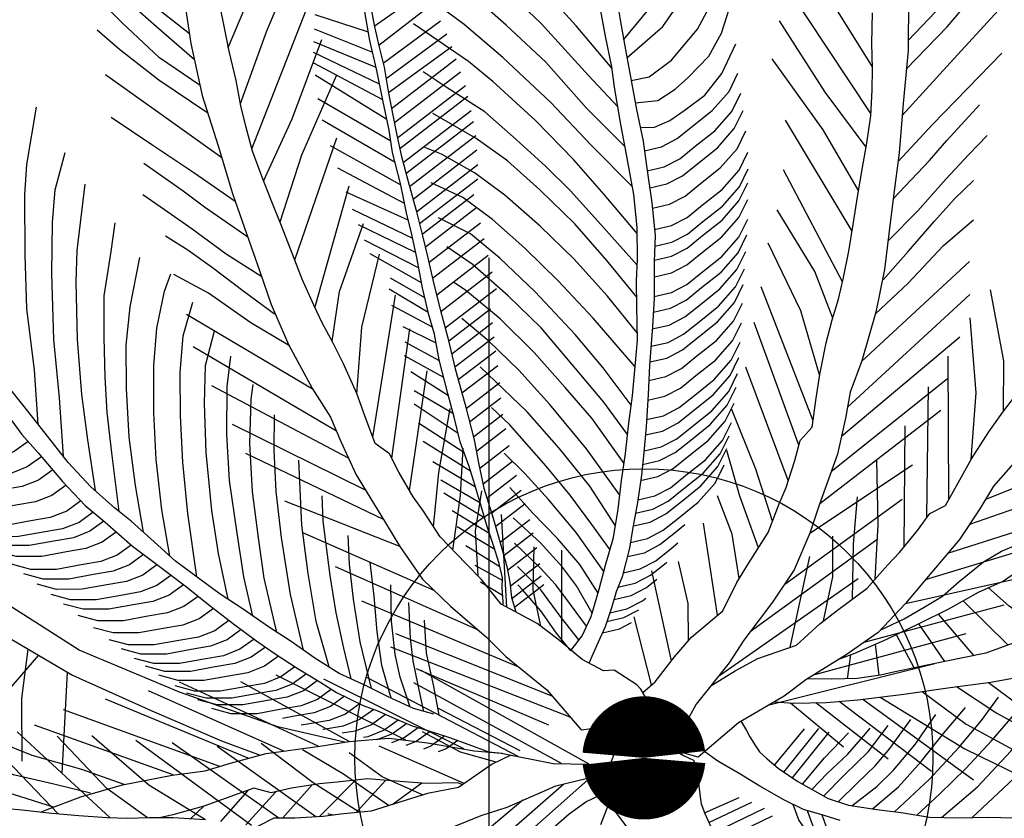
# Model space of a CAD drawing. Extents: x 254097 to 254450, y 6341525 to 6341700.
# Drawn here: x 254365 to 254366, y 6341596 to 6341596 of the extents above; entities that cross this region are included whole.
import ezdxf

# ---------------------------------------------------------------- set-up
doc = ezdxf.new("R2010")
doc.units = 0
doc.header["$LTSCALE"] = 2
doc.header["$MEASUREMENT"] = 0
doc.layers.add('palmera fenix', color=251, linetype='Continuous')
doc.layers.add('ptos', color=8, linetype='Continuous')

# ---------------------------------------------------------------- blocks, each defined once
blk = doc.blocks.new('SIM0', base_point=(6, 5))
blk.add_line((6, 4), (6, 6))
blk = doc.blocks.new('palmera fenix')
at = {"color": 0, "linetype": 'ByBlock'}
for points in [[(0.0948, 0.1846), (0.0926, 0.224), (0.0763, 0.3002), (0.088, 0.359), (0.0922, 0.4014), (0.099, 0.4711), (0.1158, 0.5269), (0.1244, 0.5593), (0.1424, 0.6104), (0.1577, 0.6467), (0.1551, 0.6806)], [(0.2052, 0.7686), (0.232, 0.8237), (0.2499, 0.8657), (0.2645, 0.9041), (0.2807, 0.9394), (0.3046, 0.9878), (0.3288, 1.0331), (0.3568, 1.0835), (0.3814, 1.13)], [(0.0114, 0.3709), (0.0105, 0.2808), (0.006, 0.2292), (0.0076, 0.1285), (-0.008, 0.0293), (0.0208, 0.0025), (0.0295, -0.0337)], [(0.2392, 0.4675), (0.3149, 0.573), (0.448, 0.7204), (0.5951, 0.8657), (0.7628, 0.9828)], [(0.6935, 0.9989), (0.556, 0.8955), (0.4355, 0.7826), (0.3322, 0.6823), (0.2783, 0.6245)], [(0.3385, 1.0256), (0.3905, 1.0868), (0.4385, 1.1514), (0.4781, 1.2018), (0.5094, 1.2411)], [(0.616, 0.9406), (0.4982, 1.1785), (0.4555, 1.255)], [(-0.066, 0.1694), (-0.0511, 0.1252), (-0.0426, 0.0871), (-0.0409, 0.0565), (-0.0425, 0.0394), (-0.047, 0.0317), (-0.0489, 0.0269)], [(0.3359, 0.9506), (0.3786, 1.0084), (0.4233, 1.0699), (0.458, 1.1156), (0.4909, 1.1533)], [(0.3231, 1.0223), (0.5523, 1.1113)], [(0.3264, 0.8848), (0.3837, 0.9484), (0.4447, 1.0256), (0.4972, 1.0789)], [(0.3396, 1.0524), (0.339, 1.0385), (0.3366, 0.9705), (0.3271, 0.8881), (0.308, 0.794), (0.2912, 0.7326), (0.2861, 0.6825), (0.2768, 0.6132), (0.2505, 0.5135), (0.237, 0.4587), (0.2137, 0.3868), (0.1774, 0.322), (0.1293, 0.2458), (0.1051, 0.2), (0.0491, 0.1163), (0.0084, 0.0245), (-0.0304, 0.0176), (-0.0601, -0.0108)], [(0.2784, 0.9343), (0.4976, 1.0342)], [(0.4424, 1.0471), (0.5523, 1.0018), (0.6347, 0.9546)], [(0.9624, 0.7901), (0.9548, 0.8224), (0.9556, 0.8559), (0.9641, 0.8927), (0.9743, 0.9392), (0.993, 0.9842), (1.0164, 1.0145)], [(0.9989, 0.8022), (0.9914, 0.8345), (0.9921, 0.868), (1.0006, 0.9048), (1.0108, 0.9513), (1.0295, 0.9963), (1.0529, 1.0266)], [(0.3075, 0.7923), (0.4963, 0.999)], [(0.9309, 0.78), (0.9234, 0.8123), (0.9242, 0.8458), (0.9326, 0.8827), (0.9428, 0.9291), (0.9615, 0.9741), (0.9849, 1.0044)], [(0.3916, 0.9859), (0.5653, 0.9025)], [(0.8559, 0.7532), (0.8483, 0.7856), (0.8491, 0.8191), (0.8576, 0.8559), (0.8677, 0.9023), (0.8865, 0.9474), (0.9099, 0.9777)], [(0.8942, 0.7677), (0.8867, 0.8001), (0.8875, 0.8335), (0.8959, 0.8704), (0.9061, 0.9168), (0.9248, 0.9619), (0.9482, 0.9921)], [(0.2509, 0.8685), (0.3321, 0.9182), (0.4605, 0.9672)], [(0.8272, 0.7399), (0.8197, 0.7722), (0.8204, 0.8057), (0.8289, 0.8426), (0.8391, 0.889), (0.8578, 0.9341), (0.8812, 0.9643)], [(0.2227, 0.2899), (0.2476, 0.3217), (0.2879, 0.3584), (0.3235, 0.389), (0.3638, 0.4259), (0.4086, 0.4577), (0.4549, 0.4871), (0.4973, 0.5165), (0.5467, 0.5477), (0.5903, 0.5767), (0.644, 0.6092), (0.681, 0.6314), (0.7384, 0.6582), (0.7835, 0.6797), (0.8192, 0.6993), (0.8735, 0.7251), (0.9327, 0.7473), (1.0008, 0.7665), (1.0673, 0.785), (1.1326, 0.8037)], [(1.0759, 0.8229), (1.016, 0.8079), (0.9716, 0.793), (0.9036, 0.7712), (0.8451, 0.7492), (0.8007, 0.7259), (0.739, 0.6957), (0.6921, 0.6688), (0.6277, 0.6311), (0.5795, 0.6046), (0.5257, 0.574), (0.4836, 0.5486), (0.4472, 0.5254), (0.4039, 0.496), (0.3616, 0.4649), (0.3325, 0.4445), (0.29, 0.4076), (0.2688, 0.3848), (0.2472, 0.3651), (0.2184, 0.3367), (0.1983, 0.3122), (0.1718, 0.2808), (0.1442, 0.2507), (0.1166, 0.2217), (0.1042, 0.1986)], [(0.7753, 0.7135), (0.7677, 0.7459), (0.7685, 0.7793), (0.777, 0.8162), (0.7871, 0.8626), (0.8059, 0.9077), (0.8293, 0.9379)], [(0.8036, 0.7275), (0.7961, 0.7599), (0.7968, 0.7933), (0.8053, 0.8302), (0.8155, 0.8766), (0.8342, 0.9217), (0.8576, 0.9519)], [(0.2883, 0.7039), (0.5022, 0.9366)], [(0.7416, 0.697), (0.734, 0.7294), (0.7348, 0.7628), (0.7433, 0.7997), (0.7535, 0.8461), (0.7722, 0.8912), (0.7956, 0.9214)], [(0.2048, 0.7679), (0.3076, 0.8422), (0.4355, 0.9063)], [(0.7156, 0.6824), (0.708, 0.7147), (0.7088, 0.7482), (0.7173, 0.785), (0.7274, 0.8315), (0.7462, 0.8765), (0.7696, 0.9068)], [(0.6879, 0.6665), (0.6804, 0.6988), (0.6811, 0.7323), (0.6896, 0.7691), (0.6998, 0.8156), (0.7185, 0.8606), (0.7419, 0.8909)], [(0.6593, 0.6497), (0.6517, 0.6821), (0.6525, 0.7155), (0.661, 0.7524), (0.6711, 0.7988), (0.6899, 0.8439), (0.7133, 0.8741)], [(0.0782, 0.2913), (0.0845, 0.2977), (0.1066, 0.3536), (0.1261, 0.3914), (0.1582, 0.4536), (0.1743, 0.5096), (0.1847, 0.5415), (0.1973, 0.5942), (0.2042, 0.633), (0.2247, 0.6601), (0.2277, 0.7159), (0.2304, 0.7612), (0.2377, 0.822), (0.2421, 0.8475)], [(0.2815, 0.6479), (0.4898, 0.8551)], [(0.6336, 0.6347), (0.626, 0.667), (0.6268, 0.7005), (0.6353, 0.7374), (0.6454, 0.7838), (0.6642, 0.8289), (0.6876, 0.8591)], [(0.1613, 0.6914), (0.3952, 0.8326)], [(0.6026, 0.6175), (0.595, 0.6498), (0.5958, 0.6833), (0.6043, 0.7201), (0.6145, 0.7665), (0.6332, 0.8116), (0.6566, 0.8419)], [(0.5701, 0.5994), (0.5625, 0.6317), (0.5633, 0.6652), (0.5718, 0.7021), (0.5819, 0.7485), (0.6007, 0.7936), (0.6241, 0.8238)], [(0.2303, 0.7604), (0.2174, 0.7936)], [(0.5125, 0.5661), (0.5049, 0.5985), (0.5057, 0.632), (0.5142, 0.6688), (0.5243, 0.7152), (0.5431, 0.7603), (0.5665, 0.7906)], [(0.5377, 0.5809), (0.5301, 0.6133), (0.5309, 0.6467), (0.5394, 0.6836), (0.5495, 0.73), (0.5683, 0.7751), (0.5917, 0.8053)], [(0.1541, 0.6381), (0.3644, 0.7704)], [(0.2681, 0.58), (0.4733, 0.7737)], [(0.4864, 0.5504), (0.4789, 0.5828), (0.4796, 0.6162), (0.4881, 0.6531), (0.4983, 0.6995), (0.517, 0.7446), (0.5404, 0.7748)], [(1.0214, 0.7723), (1.1203, 0.7385), (1.2326, 0.7076), (1.3289, 0.6706), (1.4341, 0.6275), (1.4861, 0.6016), (1.5795, 0.5423)], [(0.4643, 0.5364), (0.4567, 0.5688), (0.4575, 0.6023), (0.466, 0.6391), (0.4761, 0.6855), (0.4949, 0.7306), (0.5183, 0.7609)], [(0.9471, 0.7513), (1.0529, 0.7153), (1.1593, 0.6825), (1.2765, 0.6377), (1.3652, 0.5994), (1.421, 0.5706), (1.4791, 0.5251)], [(0.2254, 0.6725), (0.1909, 0.7432)], [(0.4388, 0.5199), (0.4312, 0.5522), (0.432, 0.5857), (0.4405, 0.6225), (0.4507, 0.669), (0.4694, 0.714), (0.4928, 0.7443)], [(0.2513, 0.5165), (0.4656, 0.7131)], [(0.4081, 0.499), (0.4005, 0.5314), (0.4013, 0.5648), (0.4098, 0.6017), (0.4199, 0.6481), (0.4387, 0.6932), (0.4621, 0.7234)], [(0.8634, 0.7203), (0.9579, 0.6965), (1.0422, 0.6737), (1.1416, 0.6412), (1.244, 0.6006), (1.2982, 0.576), (1.4084, 0.5135)], [(0.129, 0.5724), (0.3248, 0.6938)], [(0.2026, 0.6238), (0.1667, 0.7008)], [(0.3673, 0.4693), (0.3597, 0.5016), (0.3605, 0.5351), (0.369, 0.5719), (0.3791, 0.6184), (0.3979, 0.6634), (0.4213, 0.6937)], [(0.3872, 0.4839), (0.3796, 0.5163), (0.3804, 0.5498), (0.3889, 0.5866), (0.3991, 0.633), (0.4178, 0.6781), (0.4412, 0.7084)], [(0.8095, 0.694), (0.9175, 0.6634), (0.992, 0.6419), (1.0551, 0.6199), (1.1256, 0.5923), (1.1988, 0.562), (1.2715, 0.5176), (1.3187, 0.4896)], [(0.3415, 0.451), (0.3339, 0.4833), (0.3347, 0.5168), (0.3432, 0.5536), (0.3533, 0.6), (0.3721, 0.6451), (0.3955, 0.6754)], [(0.7552, 0.6662), (0.8429, 0.6458), (0.9321, 0.6216), (1.0195, 0.5908), (1.096, 0.5596), (1.1608, 0.5246), (1.2398, 0.4713)], [(0.6936, 0.6373), (0.781, 0.6174), (0.8731, 0.5906), (0.9572, 0.5607), (1.0398, 0.5259), (1.1034, 0.4931), (1.163, 0.4526), (1.1883, 0.4291)], [(0.1879, 0.555), (0.1515, 0.632)], [(0.1056, 0.4929), (0.1911, 0.5521), (0.2981, 0.6143)], [(0.237, 0.4587), (0.4212, 0.605)], [(0.6375, 0.6053), (0.7557, 0.5746), (0.849, 0.5457), (0.9321, 0.5163), (1.0086, 0.485), (1.0706, 0.4527), (1.1226, 0.4108)], [(0.1645, 0.4755), (0.1269, 0.5665)], [(0.5754, 0.5667), (0.6629, 0.5499), (0.7428, 0.5302), (0.8492, 0.4974), (0.9361, 0.4649), (1.0023, 0.435), (1.0564, 0.3942)], [(0.0956, 0.4363), (0.184, 0.4925), (0.2564, 0.5464)], [(0.1194, 0.5402), (0.1244, 0.5478), (0.1253, 0.549)], [(0.3198, 0.4335), (0.3122, 0.4658), (0.313, 0.4993), (0.3215, 0.5361), (0.3264, 0.5585)], [(0.1978, 0.3584), (0.407, 0.5383)], [(0.2956, 0.4125), (0.288, 0.4449), (0.2888, 0.4783), (0.2973, 0.5152), (0.3008, 0.5312)], [(0.528, 0.5359), (0.6032, 0.5226), (0.6848, 0.5024), (0.7827, 0.4775), (0.8652, 0.4481), (0.9495, 0.4128), (0.9999, 0.3839)], [(0.0065, 0.1967), (-0.0903, 0.5063)], [(0.1422, 0.4226), (0.1072, 0.4985)], [(0.2754, 0.3918), (0.2678, 0.4242), (0.2686, 0.4577), (0.2771, 0.4945), (0.2774, 0.496)], [(0.4817, 0.5057), (0.5861, 0.4883), (0.6606, 0.4684), (0.7466, 0.4451), (0.8323, 0.4148), (0.9095, 0.3798), (0.9339, 0.3656)], [(0.4309, 0.4718), (0.538, 0.4538), (0.6447, 0.4281), (0.7292, 0.4038), (0.8034, 0.3768), (0.8651, 0.3499)], [(0.0889, 0.3681), (0.151, 0.4267), (0.2175, 0.467)], [(0.14, 0.2627), (0.3653, 0.4574)], [(0.2579, 0.3748), (0.2503, 0.4072), (0.2511, 0.4406), (0.2567, 0.4649)], [(0.3825, 0.4391), (0.4718, 0.4284), (0.562, 0.4075), (0.6513, 0.3833), (0.7673, 0.3406)], [(0.7349, 0.2523), (0.9617, 0.4391)], [(0.7912, 0.2535), (1.0441, 0.4433)], [(0.8811, 0.2639), (1.1056, 0.4311)], [(0.0051, 0.113), (-0.0963, 0.4164)], [(0.1108, 0.3616), (0.0947, 0.427)], [(0.2386, 0.3566), (0.231, 0.3889), (0.2318, 0.4224), (0.2336, 0.4301)], [(0.6011, 0.2354), (0.818, 0.429)], [(0.6659, 0.2457), (0.8791, 0.4307)], [(0.9751, 0.2735), (1.044, 0.3242), (1.1269, 0.3772), (1.1851, 0.4242)], [(1.1164, 0.2716), (1.1824, 0.3172), (1.2514, 0.3585), (1.3055, 0.3929), (1.3478, 0.4202)], [(1.2681, 0.2627), (1.3491, 0.3141), (1.4288, 0.3674), (1.5067, 0.4192)], [(-0.003, 0.0609), (-0.1215, 0.4073)], [(0.0789, 0.2877), (0.2069, 0.4095)], [(0.2261, 0.3443), (0.2186, 0.3767), (0.2193, 0.4086)], [(0.3457, 0.4093), (0.4046, 0.3998), (0.4723, 0.3872), (0.5423, 0.3704), (0.6431, 0.3428), (0.6882, 0.3261)], [(0.5422, 0.2269), (0.7061, 0.3956)], [(1.0414, 0.2764), (1.1032, 0.3132), (1.1688, 0.3515), (1.2178, 0.3815), (1.2586, 0.4105)], [(1.1966, 0.2669), (1.2806, 0.3209), (1.3244, 0.3465), (1.402, 0.3951)], [(1.3551, 0.2545), (1.4707, 0.326), (1.5859, 0.3977)], [(0.087, 0.1729), (0.3363, 0.3805)], [(0.2107, 0.3273), (0.2031, 0.3596), (0.2037, 0.3852)], [(0.3138, 0.3807), (0.4037, 0.3661), (0.4836, 0.3464), (0.5477, 0.3278), (0.5994, 0.3091)], [(0.4385, 0.1978), (0.6382, 0.3882)], [(1.4434, 0.2461), (1.537, 0.308), (1.6197, 0.3549), (1.67, 0.38)], [(0.1953, 0.3087), (0.1877, 0.341), (0.1882, 0.3619)], [(1.4976, 0.2395), (1.576, 0.2905), (1.6645, 0.3305), (1.7427, 0.3616)], [(0.282, 0.353), (0.3464, 0.3455), (0.409, 0.3291), (0.474, 0.3083), (0.5361, 0.2902)], [(0.3375, 0.1498), (0.5536, 0.3547)], [(1.5469, 0.2307), (1.6326, 0.2733), (1.7281, 0.3192), (1.809, 0.3436)], [(0.0931, 0.2155), (0.1365, 0.2707), (0.2003, 0.3226)], [(0.1766, 0.2865), (0.169, 0.3188), (0.1693, 0.3335)], [(0.2429, 0.106), (0.4742, 0.3334)], [(0.2524, 0.3261), (0.3124, 0.3222), (0.3561, 0.3139), (0.4172, 0.2961), (0.4817, 0.2705)], [(1.5959, 0.2206), (1.6839, 0.2693), (1.7833, 0.3036), (1.8931, 0.3259)], [(-0.0933, 0.0777), (-0.0652, 0.0507), (-0.0467, 0.0262), (-0.0386, 0.011), (-0.0385, 0.0098)], [(0.0427, 0.1019), (0.2926, 0.3018)], [(0.1177, 0.0525), (0.3719, 0.316)], [(0.1593, 0.2672), (0.1531, 0.2938), (0.1535, 0.3096)], [(0.235, 0.3056), (0.2857, 0.2962), (0.3315, 0.2873), (0.3729, 0.2753), (0.437, 0.2517)], [(0.1193, 0.0957), (0.315, 0.2868)], [(0.1678, 0.069), (0.3915, 0.2977)], [(0.0032, -0.0797), (0.0432, -0.108), (0.089, -0.0958), (0.1153, -0.0918), (0.1258, -0.088), (0.1677, -0.0588), (0.1746, -0.0395), (0.2102, -0.0107), (0.2637, 0.0168), (0.3065, 0.0418), (0.3668, 0.0912), (0.4246, 0.1075), (0.4642, 0.1232), (0.5293, 0.149), (0.5866, 0.1594), (0.6194, 0.1666), (0.673, 0.1739), (0.7123, 0.1769), (0.7413, 0.1946), (0.7972, 0.192), (0.8425, 0.1902), (0.9037, 0.1915), (0.9492, 0.1948), (0.9901, 0.1993), (1.0289, 0.201), (1.0829, 0.2019), (1.1342, 0.2009), (1.1918, 0.199), (1.2444, 0.1984), (1.2911, 0.1977), (1.3441, 0.1958), (1.3924, 0.1891), (1.4321, 0.1825), (1.4802, 0.1725), (1.5368, 0.1635), (1.5933, 0.1519), (1.6463, 0.1418)], [(1.6565, 0.2053), (1.5783, 0.2251), (1.4787, 0.2429), (1.3782, 0.2521), (1.2842, 0.2618), (1.2017, 0.2666), (1.1292, 0.2707), (1.0613, 0.2752), (0.9784, 0.2738), (0.8829, 0.2642), (0.8201, 0.2535), (0.7698, 0.2535), (0.6999, 0.2511), (0.598, 0.2349), (0.5422, 0.2269), (0.4683, 0.2108), (0.4002, 0.1812), (0.3196, 0.1409), (0.2716, 0.1213), (0.1827, 0.0739), (0.0874, 0.0425), (0.0767, 0.0046), (0.0295, -0.0337), (0.0295, -0.0337)], [(0.0213, 0.0537), (0.3088, 0.2804)], [(0.0954, 0.1653), (0.2292, 0.2776)], [(0.2181, 0.281), (0.2744, 0.2691), (0.3353, 0.2581), (0.3945, 0.2375)], [(0.7537, 0.194), (0.9862, 0.0504)], [(0.8417, 0.1903), (0.9547, 0.1327), (1.0701, 0.0482)], [(0.9522, 0.1951), (1.0335, 0.1456), (1.1357, 0.0536)], [(1.0233, 0.2008), (1.2123, 0.0513)], [(1.122, 0.2011), (1.3058, 0.0378)], [(1.2, 0.1989), (1.3011, 0.1117), (1.4158, -0.0085)], [(1.2834, 0.1979), (1.3718, 0.1021), (1.4894, -0.0078)], [(1.3486, 0.1952), (1.6135, -0.0615)], [(0.7031, 0.1762), (0.9167, 0.0494)], [(1.4362, 0.1817), (1.5448, 0.0825), (1.6714, -0.047)], [(0.5517, 0.153), (0.6434, 0.104), (0.7476, 0.0371)], [(0.6331, 0.1685), (0.8305, 0.0497)], [(1.5436, 0.1621), (1.6264, 0.0784), (1.7442, -0.0541)], [(0.4968, 0.1361), (0.5871, 0.083), (0.6681, 0.0432)], [(0.3809, 0.0822), (0.42, 0.111)], [(0.4075, 0.0715), (0.4536, 0.108)], [(0.4329, 0.0658), (0.4948, 0.1102)], [(0.433, 0.1109), (0.5135, 0.0824), (0.5797, 0.0416)], [(0.4673, 0.0621), (0.5343, 0.1117)], [(0.4982, 0.0596), (0.5666, 0.1088)], [(0.5297, 0.0566), (0.6037, 0.1104)], [(0.5588, 0.0535), (0.6286, 0.1063)], [(0.5907, 0.0502), (0.6667, 0.1066)], [(0.6228, 0.0474), (0.7092, 0.1088)], [(0.6602, 0.0452), (0.7448, 0.1037)], [(0.6974, 0.0415), (0.7811, 0.0972)], [(-0.067, 0.0468), (-0.1261, 0.0317)], [(0.3631, 0.0881), (0.3688, 0.0863), (0.3954, 0.0772), (0.4117, 0.0695), (0.4395, 0.0646), (0.4751, 0.0614), (0.5153, 0.0582), (0.5534, 0.054), (0.5956, 0.0497), (0.6316, 0.0466), (0.6816, 0.0441), (0.7268, 0.0366), (0.7752, 0.03), (0.841, 0.0209), (0.8892, 0.0103), (0.9273, 0.0061), (0.9792, -0.0027), (1.0367, -0.0146), (1.0808, -0.0231), (1.1225, -0.0295), (1.179, -0.0404), (1.2386, -0.0494), (1.2806, -0.0599), (1.3377, -0.0708), (1.3942, -0.0817), (1.4518, -0.0916), (1.5061, -0.1035)], [(1.5163, -0.1193), (1.4728, -0.1096), (1.4335, -0.1031), (1.3947, -0.0968), (1.346, -0.0859), (1.3072, -0.0779), (1.266, -0.0698), (1.2277, -0.0624), (1.1764, -0.0551), (1.1197, -0.0482), (1.0703, -0.041), (1.0307, -0.0346), (0.9777, -0.0257), (0.9241, -0.0173), (0.8728, -0.0105), (0.8135, -0.0009), (0.7453, 0.0079), (0.6749, 0.0179), (0.6314, 0.0271), (0.5826, 0.0362), (0.5233, 0.0418), (0.464, 0.0487), (0.4286, 0.0536), (0.3991, 0.0596), (0.3709, 0.0682), (0.3422, 0.071)], [(0.357, 0.0831), (0.5238, 0.0248)], [(0.7359, 0.0354), (0.8048, 0.0871)], [(0.771, 0.0306), (0.8404, 0.0793)], [(0.8062, 0.0257), (0.8734, 0.0784)], [(0.3694, 0.0018), (0.3512, 0.0701)], [(0.3863, 0.0002), (0.3681, 0.0685)], [(0.4091, -0.0062), (0.3909, 0.0621)], [(0.8388, 0.0212), (0.8967, 0.0676)], [(0.8726, 0.0139), (0.9255, 0.06)], [(0.9031, 0.0087), (0.971, 0.0641)], [(0.9319, 0.0053), (1.0015, 0.0566)], [(0.9891, -0.0047), (1.0773, 0.0646)], [(1.0176, -0.0107), (1.1055, 0.0641)], [(1.0467, -0.0166), (1.1373, 0.0636)], [(1.0734, -0.0217), (1.1682, 0.063)], [(1.1083, -0.0273), (1.2034, 0.0612)], [(1.1405, -0.033), (1.2515, 0.0582)], [(0.2339, 0.0028), (0.2751, 0.0149), (0.326, 0.0262), (0.3752, 0.0426), (0.3884, 0.0473)], [(0.2992, 0.0375), (0.3681, 0.0241), (0.4433, -0.009)], [(0.4391, -0.0131), (0.4209, 0.0552)], [(0.4677, -0.0175), (0.4495, 0.0508)], [(0.4935, -0.0209), (0.4753, 0.0474)], [(0.5251, -0.0246), (0.5069, 0.0437)], [(0.5512, -0.0274), (0.533, 0.0409)], [(0.5811, -0.0302), (0.5629, 0.0381)], [(0.96, 0.0006), (1.0199, 0.0462)], [(1.1764, -0.0399), (1.2959, 0.0549)], [(1.2197, -0.0465), (1.3472, 0.0505)], [(1.2602, -0.0548), (1.388, 0.0423)], [(0.247, -0.0193), (0.3025, -0.004), (0.3626, 0.0106), (0.4204, 0.0346)], [(0.2652, -0.0429), (0.3153, -0.0304), (0.3605, -0.0189), (0.4011, -0.0044), (0.4636, 0.023)], [(0.6088, -0.0336), (0.5906, 0.0347)], [(0.6389, -0.0392), (0.6207, 0.0291)], [(0.6707, -0.0457), (0.6525, 0.0226)], [(1.3012, -0.0638), (1.4311, 0.0297)], [(1.3383, -0.0709), (1.4535, 0.0232)], [(0.2345, 0.0018), (0.252, -0.0279), (0.2788, -0.0582), (0.3212, -0.0924), (0.3586, -0.1209), (0.401, -0.1553), (0.4476, -0.1843), (0.4956, -0.211), (0.5397, -0.2377), (0.5909, -0.2659), (0.6361, -0.2923), (0.6916, -0.3216), (0.7299, -0.3415), (0.7888, -0.3649), (0.8351, -0.3836), (0.8718, -0.401), (0.9277, -0.4236), (0.988, -0.4422), (1.0571, -0.4574), (1.1246, -0.4718), (1.1909, -0.4866), (1.2285, -0.4971), (1.2867, -0.5086), (1.3446, -0.521)], [(1.3916, -0.5664), (1.3048, -0.5462), (1.2484, -0.5333), (1.1904, -0.5214), (1.1354, -0.5091), (1.0748, -0.4977), (1.0296, -0.4855), (0.9604, -0.4678), (0.9007, -0.4493), (0.855, -0.4287), (0.7916, -0.4022), (0.7432, -0.3782), (0.6766, -0.3444), (0.6269, -0.3208), (0.5714, -0.2934), (0.5279, -0.2706), (0.4901, -0.2496), (0.4452, -0.2229), (0.4011, -0.1944), (0.3708, -0.1757), (0.3262, -0.1414), (0.3038, -0.1199), (0.281, -0.1015), (0.2506, -0.0749), (0.229, -0.0516), (0.2007, -0.0219), (0.1992, -0.0196)], [(0.2556, 0.0126), (0.4166, -0.0553)], [(0.2839, -0.0623), (0.3435, -0.0548), (0.3866, -0.044), (0.4466, -0.0225), (0.5094, 0.0069)], [(0.6981, -0.0511), (0.6799, 0.0172)], [(0.7286, -0.0594), (0.7093, 0.013)], [(0.7559, -0.0687), (0.7351, 0.0094)], [(0.7876, -0.0776), (0.7655, 0.0053)], [(0.8148, -0.0852), (0.7916, 0.0019)], [(1.3685, -0.0768), (1.4722, 0.0164)], [(1.4, -0.0827), (1.4907, 0.0076)], [(0.315, -0.0874), (0.3789, -0.076), (0.4403, -0.0559), (0.504, -0.0313), (0.5649, -0.0096)], [(0.8405, -0.0923), (0.8163, -0.0013)], [(0.8668, -0.0997), (0.8417, -0.0055)], [(0.8923, -0.1068), (0.8664, -0.0095)], [(0.9236, -0.1323), (0.8918, -0.013)], [(0.956, -0.1366), (0.9242, -0.0173)], [(1.4288, -0.0877), (1.5125, -0.0028)], [(1.4676, -0.0951), (1.5369, -0.0144)], [(0.0295, -0.0337), (0.0027, -0.0806), (-0.0069, -0.0935), (-0.0165, -0.1063), (-0.0324, -0.118), (-0.0482, -0.1323), (-0.0669, -0.1329), (-0.0847, -0.1272), (-0.0973, -0.1226), (-0.1175, -0.117), (-0.1301, -0.1137), (-0.1502, -0.1131), (-0.1777, -0.114)], [(0.3484, -0.1131), (0.4372, -0.0932), (0.5158, -0.0688), (0.5787, -0.0463), (0.6292, -0.0247)], [(0.3819, -0.1398), (0.4401, -0.1268), (0.5069, -0.1102), (0.5758, -0.0892), (0.6748, -0.0557), (0.7188, -0.0363)], [(0.988, -0.1416), (0.9562, -0.0223)], [(1.0204, -0.1468), (0.9886, -0.0275)], [(1.0507, -0.1519), (1.0189, -0.0326)], [(1.0804, -0.1568), (1.0486, -0.0375)], [(0.4204, -0.1674), (0.5089, -0.1514), (0.5977, -0.1251), (0.6854, -0.0956), (0.7987, -0.0461)], [(0.4707, -0.1971), (0.5766, -0.1727), (0.6815, -0.1407), (0.7644, -0.1114), (0.8369, -0.0801), (0.8969, -0.0495)], [(1.1051, -0.1607), (1.0733, -0.0414)], [(1.1295, -0.1792), (1.0936, -0.0444)], [(1.1548, -0.1901), (1.1168, -0.0478)], [(1.1809, -0.199), (1.1414, -0.0508)], [(1.2073, -0.2079), (1.1662, -0.0538)], [(0.2422, -0.066), (0.2366, -0.0987), (0.2387, -0.1242)], [(0.5235, -0.2279), (0.6266, -0.2043), (0.6998, -0.18), (0.7842, -0.1517), (0.868, -0.1163), (0.943, -0.0768), (0.9665, -0.0611)], [(1.2332, -0.214), (1.1915, -0.0572)], [(1.2547, -0.2178), (1.2128, -0.0603)], [(1.2818, -0.2226), (1.2397, -0.0647)], [(1.3023, -0.2261), (1.2604, -0.0687)], [(1.3302, -0.2278), (1.2893, -0.0744)], [(0.1079, -0.0929), (0.1173, -0.1221), (0.147, -0.1744), (0.1691, -0.2188), (0.1926, -0.2931), (0.2319, -0.3385), (0.2565, -0.3732), (0.2968, -0.4305), (0.339, -0.4706), (0.3625, -0.4946), (0.4034, -0.5301), (0.4347, -0.5541), (0.4492, -0.5848), (0.4974, -0.6132), (0.5362, -0.6366), (0.5868, -0.6712), (0.6231, -0.6988), (0.6548, -0.725), (0.6863, -0.7477), (0.731, -0.778), (0.7745, -0.8053), (0.8237, -0.8353), (0.8681, -0.8636), (0.9075, -0.8886), (0.9528, -0.916), (0.9969, -0.9369), (1.0338, -0.9531), (1.0795, -0.971), (1.1318, -0.9945)], [(1.1327, -1.0687), (1.0397, -1.0291), (0.9505, -0.9817), (0.8666, -0.9384), (0.795, -0.8972), (0.7321, -0.861), (0.6728, -0.8275), (0.6042, -0.781), (0.5295, -0.7206), (0.4828, -0.6773), (0.4407, -0.6497), (0.3836, -0.6094), (0.3073, -0.54), (0.2649, -0.5027), (0.2119, -0.4488), (0.1712, -0.3867), (0.1258, -0.3088), (0.0964, -0.2662), (0.048, -0.1779), (-0.0129, -0.1015)], [(0.2587, -0.082), (0.2531, -0.1148), (0.2557, -0.1466)], [(0.2719, -0.0936), (0.2663, -0.1263), (0.269, -0.1597), (0.2713, -0.1673)], [(0.5715, -0.2553), (0.6458, -0.2376), (0.7259, -0.2125), (0.8223, -0.1818), (0.9028, -0.1475), (0.9848, -0.1073), (1.0334, -0.0754)], [(0.6206, -0.2832), (0.7069, -0.2612), (0.7855, -0.2368), (0.8898, -0.1977), (0.9746, -0.1601), (1.0389, -0.1263), (1.0905, -0.0824)], [(1.3562, -0.2294), (1.3164, -0.0798)], [(1.381, -0.2309), (1.3464, -0.086)], [(1.4066, -0.2314), (1.3727, -0.0918)], [(0.0697, -0.2175), (0.0779, -0.2706), (0.0827, -0.3199), (0.0781, -0.3977), (0.0987, -0.4541), (0.1093, -0.4953), (0.1266, -0.5632), (0.1517, -0.6157), (0.1652, -0.6465), (0.1907, -0.6943), (0.2113, -0.7278), (0.214, -0.7617), (0.2488, -0.8054), (0.2769, -0.8411), (0.3118, -0.8914), (0.3358, -0.9302), (0.3561, -0.966)], [(0.2406, -0.9172), (0.2125, -0.8601), (0.183, -0.8193), (0.1439, -0.7613), (0.0973, -0.6693), (0.071, -0.6194), (0.0407, -0.5501), (0.0248, -0.4775), (0.0102, -0.3886), (-0.0021, -0.3383), (-0.0159, -0.2385), (-0.0464, -0.1428), (-0.022, -0.1119), (-0.0218, -0.1102)], [(0.2922, -0.1106), (0.2866, -0.1433), (0.2894, -0.1767), (0.2964, -0.2006)], [(0.6849, -0.318), (0.8011, -0.2804), (0.8924, -0.2459), (0.9737, -0.2116), (1.0482, -0.1759), (1.1081, -0.1399), (1.1575, -0.0949)], [(0.7428, -0.3466), (0.8289, -0.3216), (0.9192, -0.2893), (1.0014, -0.2545), (1.0818, -0.2149), (1.1433, -0.1783), (1.2003, -0.1343), (1.2242, -0.1094)], [(1.4341, -0.2295), (1.4018, -0.0979)], [(1.4699, -0.227), (1.437, -0.1037)], [(1.4993, -0.225), (1.4735, -0.1097)], [(-0.2101, -0.1187), (-0.2039, -0.23)], [(-0.1904, -0.1158), (-0.1847, -0.2218)], [(-0.1688, -0.1137), (-0.1648, -0.2039)], [(-0.1484, -0.1132), (-0.147, -0.185)], [(0.1147, -0.1141), (0.2469, -0.133)], [(0.3107, -0.1265), (0.3051, -0.1593), (0.3078, -0.1926), (0.3185, -0.2289), (0.3189, -0.2304)], [(0.3321, -0.146), (0.3265, -0.1787), (0.3293, -0.2121), (0.3399, -0.2484), (0.3444, -0.2642)], [(0.806, -0.3719), (0.8923, -0.3462), (0.98, -0.3168), (1.0653, -0.2808), (1.1399, -0.2451), (1.2024, -0.2064), (1.2781, -0.1484)], [(-0.0151, -0.244), (-0.0164, -0.2446), (-0.0348, -0.2471), (-0.0482, -0.2483), (-0.0688, -0.2519), (-0.0817, -0.2543), (-0.1, -0.2623), (-0.1245, -0.2749), (-0.1623, -0.3), (-0.2144, -0.3408), (-0.2409, -0.3713), (-0.2693, -0.4179), (-0.2925, -0.4587), (-0.3211, -0.5052), (-0.3437, -0.5553), (-0.3638, -0.6063), (-0.3846, -0.6535)], [(-0.2612, -0.3455), (-0.241, -0.3211), (-0.2152, -0.2891), (-0.1838, -0.262), (-0.1425, -0.2299), (-0.1049, -0.2027), (-0.0679, -0.1744), (-0.0415, -0.1583)], [(0.1425, -0.1665), (0.3144, -0.1979)], [(0.3575, -0.1654), (0.3519, -0.1982), (0.3547, -0.2315), (0.3653, -0.2678), (0.3715, -0.2899)], [(0.8619, -0.3963), (0.9679, -0.3593), (1.0409, -0.3335), (1.1027, -0.3078), (1.1713, -0.276), (1.2426, -0.2414), (1.3126, -0.1927), (1.3579, -0.162)], [(0.3802, -0.1816), (0.3746, -0.2144), (0.3774, -0.2477), (0.388, -0.284), (0.4009, -0.3297), (0.4223, -0.3736), (0.4475, -0.4024)], [(0.9173, -0.4194), (1.0102, -0.39), (1.093, -0.3622), (1.1902, -0.3238), (1.29, -0.2773), (1.3426, -0.2494), (1.449, -0.1805)], [(0.407, -0.1984), (0.4014, -0.2311), (0.4042, -0.2645), (0.4148, -0.3007), (0.4277, -0.3465), (0.4491, -0.3904), (0.4743, -0.4192)], [(1.0026, -0.4454), (1.1061, -0.4031), (1.2104, -0.364), (1.3247, -0.3123), (1.4109, -0.2687), (1.465, -0.2367), (1.5203, -0.1878)], [(1.0781, -0.4618), (1.1748, -0.4223), (1.285, -0.3847), (1.3789, -0.3421), (1.4814, -0.2927), (1.5318, -0.2638), (1.6214, -0.199)], [(0.1653, -0.2112), (0.2304, -0.2378), (0.3114, -0.2513)], [(0.4278, -0.2118), (0.4222, -0.2446), (0.425, -0.2779), (0.4356, -0.3142), (0.4485, -0.3599), (0.4699, -0.4038), (0.4951, -0.4326)], [(1.1536, -0.4782), (1.2302, -0.4498), (1.3561, -0.4049), (1.4505, -0.3639), (1.5121, -0.3309), (1.6105, -0.2703), (1.6852, -0.2145)], [(1.2256, -0.4963), (1.3266, -0.4646), (1.4201, -0.4312), (1.5402, -0.3701), (1.5965, -0.3372), (1.6701, -0.2836), (1.7608, -0.2166)], [(0.0807, -0.2376), (0.1497, -0.5546)], [(0.4495, -0.2256), (0.4439, -0.2584), (0.4467, -0.2917), (0.4574, -0.328), (0.4703, -0.3737), (0.4917, -0.4176), (0.5168, -0.4464)], [(0.4815, -0.2446), (0.4758, -0.2774), (0.4786, -0.3107), (0.4893, -0.347), (0.5022, -0.3927), (0.5236, -0.4366), (0.5487, -0.4654)], [(0.5079, -0.2596), (0.5023, -0.2924), (0.505, -0.3257), (0.5157, -0.362), (0.5286, -0.4077), (0.55, -0.4516), (0.5751, -0.4804)], [(-0.1982, -0.2745), (-0.2314, -0.2732), (-0.247, -0.2766)], [(-0.1166, -0.2709), (-0.0744, -0.3506)], [(0.1887, -0.281), (0.3602, -0.3236)], [(0.5308, -0.2723), (0.5252, -0.305), (0.5279, -0.3384), (0.5386, -0.3746), (0.5515, -0.4204), (0.5729, -0.4643), (0.5981, -0.4931)], [(-0.2198, -0.2949), (-0.253, -0.2936), (-0.2674, -0.2967)], [(-0.1518, -0.293), (-0.0986, -0.391)], [(-0.1352, -0.282), (-0.0847, -0.3754)], [(0.5578, -0.2864), (0.5522, -0.3191), (0.5549, -0.3525), (0.5656, -0.3888), (0.5785, -0.4345), (0.5999, -0.4784), (0.625, -0.5072)], [(0.5838, -0.2997), (0.5782, -0.3324), (0.5809, -0.3658), (0.5916, -0.402), (0.6045, -0.4478), (0.6259, -0.4916), (0.6511, -0.5205)], [(-0.2381, -0.3175), (-0.2713, -0.3162), (-0.2917, -0.3207)], [(-0.1702, -0.3061), (-0.1404, -0.364), (-0.1141, -0.4245)], [(-0.0051, -0.3172), (-0.0217, -0.3498), (-0.0442, -0.4075), (-0.0631, -0.4652), (-0.0865, -0.5498), (-0.1089, -0.6363), (-0.1293, -0.7118), (-0.1426, -0.7732)], [(-0.0792, -0.8217), (-0.075, -0.724), (-0.0596, -0.6459), (-0.0405, -0.5481), (-0.0361, -0.5227), (-0.0251, -0.4798), (-0.0072, -0.4348), (0.0106, -0.3934), (0.0109, -0.3929)], [(-0.0066, -0.306), (-0.0552, -0.6268)], [(0.6172, -0.3162), (0.6116, -0.3489), (0.6144, -0.3823), (0.625, -0.4185), (0.6379, -0.4643), (0.6593, -0.5082), (0.6845, -0.537)], [(-0.2065, -0.3346), (-0.1841, -0.3877), (-0.1617, -0.4453), (-0.1302, -0.4995)], [(-0.1864, -0.3188), (-0.169, -0.358), (-0.151, -0.4071), (-0.1283, -0.4536), (-0.1219, -0.4661)], [(0.1359, -0.3262), (0.2045, -0.6159)], [(0.6508, -0.3323), (0.6452, -0.365), (0.6479, -0.3984), (0.6586, -0.4346), (0.6715, -0.4804), (0.6929, -0.5243), (0.7181, -0.5531)], [(-0.2275, -0.3558), (-0.2085, -0.4039), (-0.1912, -0.4471), (-0.1714, -0.4855), (-0.1361, -0.5439)], [(-0.1353, -0.4053), (-0.019, -0.3444)], [(0.2372, -0.3459), (0.3201, -0.3661), (0.3978, -0.3683)], [(0.6827, -0.3476), (0.6771, -0.3804), (0.6799, -0.4137), (0.6905, -0.45), (0.7034, -0.4957), (0.7248, -0.5396), (0.75, -0.5684)], [(0.7093, -0.3611), (0.7037, -0.3938), (0.7064, -0.4272), (0.7171, -0.4635), (0.73, -0.5092), (0.7514, -0.5531), (0.7766, -0.5819)], [(-0.2443, -0.3769), (-0.229, -0.435), (-0.2126, -0.4763), (-0.1835, -0.533), (-0.146, -0.5914)], [(-0.1889, -0.4749), (-0.037, -0.389)], [(0.0789, -0.385), (0.2239, -0.4859)], [(0.7389, -0.3761), (0.7332, -0.4088), (0.736, -0.4422), (0.7467, -0.4785), (0.7596, -0.5242), (0.781, -0.5681), (0.8061, -0.5969)], [(0.7674, -0.3903), (0.7618, -0.4231), (0.7646, -0.4564), (0.7753, -0.4927), (0.7882, -0.5384), (0.8095, -0.5823), (0.8347, -0.6111)], [(-0.2651, -0.411), (-0.2454, -0.4729), (-0.2174, -0.5312), (-0.1846, -0.591), (-0.1551, -0.6485)], [(0.0134, -0.4084), (-0.0258, -0.7036)], [(0.2767, -0.4019), (0.3813, -0.407), (0.4709, -0.4181)], [(0.7943, -0.4034), (0.7887, -0.4362), (0.7914, -0.4695), (0.8021, -0.5058), (0.815, -0.5515), (0.8364, -0.5954), (0.8616, -0.6242)], [(0.1941, -0.4216), (0.2569, -0.6903)], [(0.8289, -0.4179), (0.8232, -0.4506), (0.826, -0.484), (0.8367, -0.5202), (0.8496, -0.566), (0.871, -0.6098), (0.8961, -0.6387)], [(0.858, -0.4301), (0.8524, -0.4629), (0.8551, -0.4962), (0.8658, -0.5325), (0.8787, -0.5782), (0.9001, -0.6221), (0.9253, -0.6509)], [(-0.2862, -0.4475), (-0.2548, -0.533), (-0.2203, -0.6077), (-0.1897, -0.6671), (-0.1616, -0.7142)], [(-0.2426, -0.5422), (-0.0519, -0.4311)], [(0.3133, -0.4461), (0.417, -0.4554), (0.5407, -0.4565)], [(0.8823, -0.4411), (0.8767, -0.4738), (0.8795, -0.5072), (0.8901, -0.5435), (0.903, -0.5892), (0.9244, -0.6331), (0.9496, -0.6619)], [(-0.0181, -0.4623), (0.0215, -0.4862)], [(0.043, -0.5553), (0.0455, -0.606), (0.0514, -0.6496), (0.057, -0.6894), (0.0708, -0.7299), (0.087, -0.7867), (0.0925, -0.8265), (0.0925, -0.864)], [(0.0544, -0.8811), (0.0385, -0.8081), (0.0373, -0.755), (0.0301, -0.6906), (0.026, -0.6282), (0.0221, -0.5597), (0.0213, -0.4932), (0.022, -0.4609)], [(0.101, -0.4629), (0.1713, -0.5114), (0.2431, -0.5411)], [(0.9117, -0.4527), (0.9061, -0.4855), (0.9088, -0.5188), (0.9195, -0.5551), (0.9324, -0.6008), (0.9538, -0.6447), (0.979, -0.6735)], [(0.9509, -0.4649), (0.9452, -0.4976), (0.948, -0.531), (0.9587, -0.5673), (0.9716, -0.613), (0.993, -0.6569), (1.0181, -0.6857)], [(-0.3082, -0.4843), (-0.2877, -0.5403), (-0.2625, -0.6043), (-0.2326, -0.6699), (-0.1863, -0.7636), (-0.1614, -0.8047)], [(-0.2885, -0.6093), (-0.0656, -0.4742)], [(0.9882, -0.4749), (0.9826, -0.5077), (0.9854, -0.541), (0.996, -0.5773), (1.0089, -0.623), (1.0303, -0.6669), (1.0555, -0.6957)], [(1.0202, -0.4831), (1.0146, -0.5159), (1.0174, -0.5492), (1.028, -0.5855), (1.0409, -0.6312), (1.0623, -0.6751), (1.0875, -0.7039)], [(0.2649, -0.5027), (0.3096, -0.7336)], [(0.373, -0.5037), (0.6032, -0.5124)], [(1.0574, -0.493), (1.0518, -0.5258), (1.0546, -0.5591), (1.0652, -0.5954), (1.0781, -0.6411), (1.0995, -0.685), (1.1247, -0.7138)], [(1.1012, -0.5027), (1.0913, -0.5277), (1.0914, -0.5597), (1.0993, -0.5947), (1.1108, -0.6398), (1.1363, -0.6856), (1.1779, -0.7314)], [(-0.0744, -0.5062), (-0.2275, -0.617), (-0.3173, -0.6963), (-0.3646, -0.7362), (-0.3972, -0.7794)], [(-0.0355, -0.5202), (0.0218, -0.537)], [(0.0338, -0.5183), (-0.0032, -0.7917)], [(1.1479, -0.5119), (1.1358, -0.553), (1.1428, -0.5917), (1.154, -0.6232), (1.1759, -0.6749), (1.2071, -0.7141), (1.2564, -0.7561)], [(1.1904, -0.5214), (1.1836, -0.5554), (1.1966, -0.607), (1.2317, -0.6752), (1.2794, -0.7334), (1.3357, -0.7859)], [(-0.3305, -0.5261), (-0.303, -0.6117), (-0.2653, -0.6963), (-0.2245, -0.7793), (-0.1605, -0.8851)], [(0.118, -0.5293), (0.2139, -0.5714), (0.2937, -0.6136)], [(0.3096, -0.5421), (0.385, -0.8229)], [(1.233, -0.5302), (1.2616, -0.6161), (1.3293, -0.7211), (1.4045, -0.7964)], [(1.2671, -0.5376), (1.3211, -0.638), (1.388, -0.7351), (1.4569, -0.8153), (1.5, -0.8456)], [(0.4273, -0.5484), (0.6755, -0.5594)], [(-0.3534, -0.5798), (-0.3153, -0.6816), (-0.2697, -0.7814), (-0.2298, -0.8597), (-0.1892, -0.9274), (-0.151, -0.9829)], [(-0.0482, -0.5873), (0.0233, -0.5805)], [(-0.0954, -0.5843), (-0.1846, -0.6374), (-0.2575, -0.696), (-0.3179, -0.7467), (-0.3899, -0.8147)], [(0.1364, -0.5837), (0.23, -0.6293), (0.3452, -0.6744)], [(0.3582, -0.5863), (0.4352, -0.8578)], [(0.4599, -0.5911), (0.7331, -0.5983)], [(-0.0596, -0.6459), (0.026, -0.6282)], [(0.071, -0.6194), (0.0305, -0.851)], [(0.4122, -0.6296), (0.4997, -0.9101)], [(0.5356, -0.6362), (0.6617, -0.6499), (0.8045, -0.6424)], [(-0.1121, -0.6482), (-0.1879, -0.6995), (-0.2512, -0.7495), (-0.3305, -0.8097), (-0.4101, -0.8776)], [(-0.0706, -0.7014), (0.0287, -0.6694)], [(0.0987, -0.6721), (0.0691, -0.9613)], [(0.1717, -0.6588), (0.3837, -0.749)], [(0.4587, -0.6614), (0.5663, -0.9587)], [(0.6254, -0.7008), (0.7205, -0.7038), (0.8564, -0.6829)], [(-0.1281, -0.7072), (-0.2097, -0.7558), (-0.273, -0.8059), (-0.3368, -0.8512), (-0.4063, -0.9152)], [(-0.077, -0.7691), (0.0336, -0.7224)], [(0.1284, -0.7306), (0.1036, -1.0118)], [(0.2065, -0.7199), (0.4345, -0.8186)], [(0.5282, -0.7193), (0.6244, -0.9822)], [(0.6818, -0.7444), (0.9217, -0.7228)], [(0.7641, -0.7988), (1.0074, -0.7628)], [(-0.079, -0.8416), (-0.0379, -0.8172), (-0.0094, -0.7991), (0.0378, -0.7763)], [(0.2217, -0.7714), (0.4744, -0.8754)], [(0.6015, -0.7788), (0.6315, -0.859), (0.6717, -0.9488), (0.6948, -1.02)], [(0.8306, -0.8397), (0.9629, -0.8221), (1.1247, -0.7843)], [(0.1635, -0.7903), (0.1453, -1.0836)], [(0.6555, -0.8176), (0.6871, -0.8822), (0.721, -0.9502), (0.7455, -1.0021), (0.7637, -1.0487)], [(0.1955, -0.8367), (0.1901, -1.1528)], [(0.2764, -0.8404), (0.3893, -0.8982), (0.5254, -0.9421)], [(0.901, -0.8845), (1.0274, -0.8528), (1.186, -0.8252)], [(0.7208, -0.8546), (0.751, -0.929), (0.7862, -1.0013), (0.8126, -1.0597), (0.833, -1.1057)], [(0.9569, -0.9179), (1.3191, -0.8483)], [(0.7906, -0.8946), (0.8312, -0.9859), (0.8538, -1.0312), (0.8921, -1.1145)], [(1.0376, -0.9546), (1.1828, -0.9312), (1.3596, -0.8921)], [(0.3373, -0.9328), (0.4251, -0.9696), (0.5594, -0.9984)], [(0.8526, -0.9303), (0.8923, -1.0177), (0.9297, -1.1059), (0.9665, -1.192)], [(0.9299, -0.9711), (0.9875, -1.0942), (1.0446, -1.2174)], [(1.0084, -1.0124), (1.0528, -1.1155), (1.0963, -1.2), (1.1246, -1.2486)], [(1.0574, -1.0366), (1.095, -1.1222), (1.1472, -1.2042), (1.1955, -1.273)]]:
    blk.add_lwpolyline(points, dxfattribs=at)
at = {"color": 0, "linetype": 'ByBlock', "const_width": 0.1172}
blk.add_lwpolyline([(-0.0242, -0.1032, 1), (0.0086, 0.0093, 1)], format="xyb", close=True, dxfattribs=at)
at = {"color": 0, "linetype": 'ByBlock'}
blk.add_circle((-0.0078, -0.047), 0.55, dxfattribs=at)

msp = doc.modelspace()

# ---------------------------------------------------------------- block references
at = {"layer": 'palmera fenix', "xscale": 0.2537529600733985, "yscale": 0.2537529600735008, "zscale": 0.253752960073409, "rotation": 112.6652299060052}
msp.add_blockref('palmera fenix', (254365.36302, 6341596.08589), dxfattribs=at)
at = {"layer": 'ptos', "xscale": 0.4299999999930151, "yscale": 0.4299999997019768, "zscale": 0.43}
msp.add_blockref('SIM0', (254365.3, 6341595.9), dxfattribs=at)

doc.saveas('drawing.dxf')
